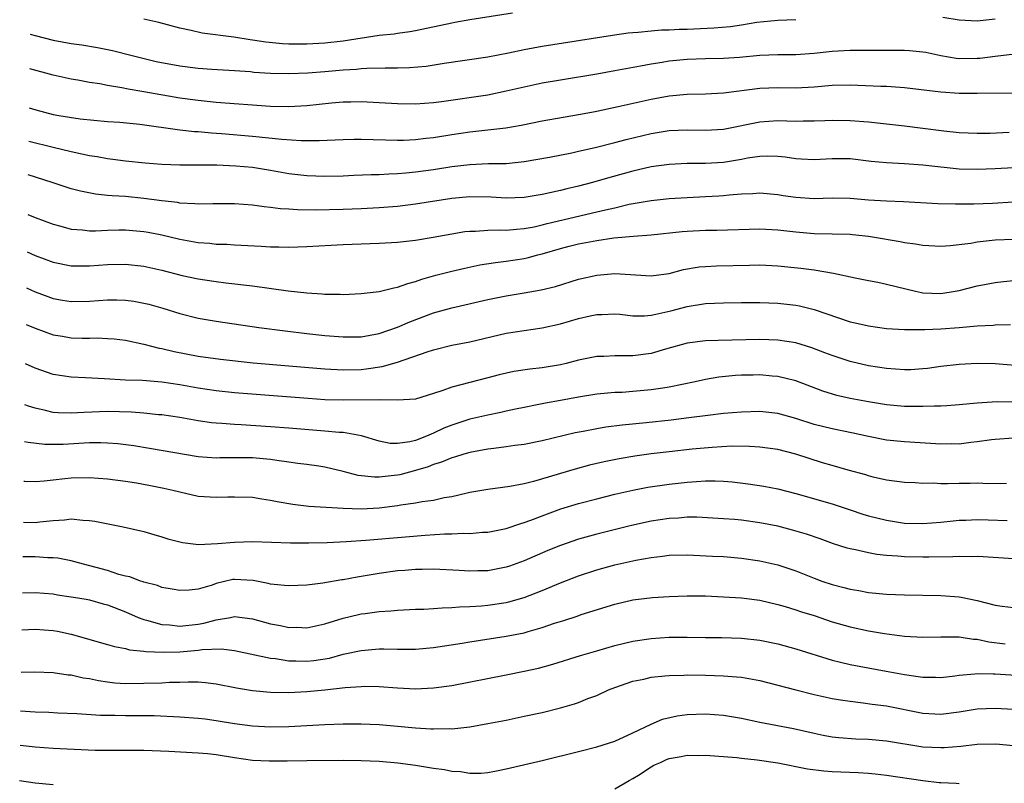
# Model space of a CAD drawing. Units: inches. Extents: x 2626370 to 2628000, y 1449000 to 1452000.
# Drawn here: x 2626383 to 2626492, y 1449917 to 1450001 of the extents above; entities that cross this region are included whole.
import ezdxf

# ---------------------------------------------------------------- set-up
doc = ezdxf.new("R2010")
doc.units = ezdxf.units.IN
doc.header["$MEASUREMENT"] = 0
doc.layers.add('LD26251449_2ft', color=26, linetype='Continuous')

msp = doc.modelspace()

# ---------------------------------------------------------------- linework, layer by layer
at = {"layer": 'LD26251449_2ft'}
for points, elevation in [([(2626437.69, 1450001.69), (2626433, 1450000.95), (2626431.36, 1450000.64), (2626431, 1450000.58), (2626427, 1449999.74), (2626426.37, 1449999.63), (2626425, 1449999.44), (2626424.63, 1449999.37), (2626423, 1449999.2), (2626419, 1449998.58), (2626417, 1449998.35), (2626415, 1449998.25), (2626414.24, 1449998.24), (2626413, 1449998.25), (2626412.3, 1449998.3), (2626410.47, 1449998.47), (2626409, 1449998.71), (2626408.74, 1449998.74), (2626406.96, 1449999.04), (2626403.46, 1449999.46), (2626402.25, 1449999.75), (2626401, 1450000.01), (2626399.63, 1450000.37), (2626398.65, 1450000.65), (2626397.01, 1450001.01)], 10870), ([(2626485.22, 1450001.22), (2626487, 1450000.93), (2626489, 1450000.83), (2626491, 1450001.06)], 10868), ([(2626384.47, 1449999.35), (2626385, 1449999.2), (2626387, 1449998.7), (2626389, 1449998.33), (2626390.17, 1449998.17), (2626391.89, 1449997.89), (2626393.55, 1449997.55), (2626395.73, 1449997), (2626398.36, 1449996.36), (2626401, 1449995.85), (2626403, 1449995.6), (2626404.5, 1449995.5), (2626407, 1449995.36), (2626408.78, 1449995.22), (2626409.17, 1449995.17), (2626411, 1449995.04), (2626413, 1449995.01), (2626415.1, 1449995.1), (2626417, 1449995.24), (2626419, 1449995.41), (2626420.49, 1449995.51), (2626421, 1449995.57), (2626421.61, 1449995.61), (2626423.65, 1449995.65), (2626425, 1449995.64), (2626426.33, 1449995.67), (2626428.17, 1449995.83), (2626430.17, 1449996.17), (2626435, 1449996.84), (2626437.28, 1449997.28), (2626439, 1449997.66), (2626441, 1449998.04), (2626448.74, 1449999.26), (2626450.49, 1449999.51), (2626451, 1449999.56), (2626451.59, 1449999.59), (2626453, 1449999.74), (2626454.17, 1449999.83), (2626455, 1449999.83), (2626456.1, 1449999.9), (2626457, 1449999.91), (2626459.95, 1450000.05), (2626461.78, 1450000.22), (2626463, 1450000.4), (2626464.68, 1450000.68), (2626467, 1450000.92), (2626469, 1450000.97)], 10868), ([(2626493.16, 1449997.16), (2626491, 1449996.91), (2626489.31, 1449996.69), (2626489, 1449996.67), (2626487, 1449996.65), (2626486.68, 1449996.68), (2626484.98, 1449996.98), (2626483.33, 1449997.33), (2626483, 1449997.38), (2626481.52, 1449997.52), (2626481, 1449997.54), (2626479.56, 1449997.56), (2626475, 1449997.55), (2626473, 1449997.46), (2626471, 1449997.23), (2626469, 1449997.09), (2626467, 1449997.09), (2626465, 1449996.99), (2626462.77, 1449996.77), (2626461, 1449996.67), (2626459, 1449996.65), (2626457, 1449996.57), (2626455, 1449996.37), (2626454.24, 1449996.24), (2626453, 1449996.06), (2626451.82, 1449995.83), (2626449, 1449995.3), (2626447, 1449994.94), (2626443, 1449994.29), (2626441, 1449993.94), (2626439, 1449993.52), (2626437, 1449993.05), (2626435, 1449992.64), (2626429.88, 1449991.88), (2626429, 1449991.77), (2626427, 1449991.62), (2626425, 1449991.66), (2626423, 1449991.79), (2626421, 1449991.88), (2626419.87, 1449991.87), (2626419, 1449991.84), (2626417.74, 1449991.74), (2626415, 1449991.45), (2626413, 1449991.33), (2626411, 1449991.37), (2626405, 1449991.82), (2626403, 1449992.02), (2626401, 1449992.31), (2626397, 1449993), (2626395.28, 1449993.28), (2626394.58, 1449993.42), (2626393, 1449993.68), (2626392.14, 1449993.86), (2626391, 1449994.04), (2626389.71, 1449994.29), (2626389, 1449994.4), (2626387, 1449994.83), (2626384.42, 1449995.54)], 10866), ([(2626384.35, 1449991.24), (2626385.07, 1449991), (2626387, 1449990.5), (2626387.62, 1449990.38), (2626389.98, 1449990.02), (2626393, 1449989.72), (2626394.36, 1449989.64), (2626396.57, 1449989.43), (2626401, 1449988.81), (2626402.62, 1449988.62), (2626403, 1449988.6), (2626404.47, 1449988.47), (2626405.6, 1449988.4), (2626409, 1449988.12), (2626412.23, 1449987.77), (2626414.38, 1449987.62), (2626415, 1449987.62), (2626416.38, 1449987.62), (2626419, 1449987.74), (2626420.24, 1449987.76), (2626421, 1449987.76), (2626425, 1449987.65), (2626425.66, 1449987.66), (2626427, 1449987.73), (2626428.13, 1449987.87), (2626429, 1449987.97), (2626431, 1449988.3), (2626433, 1449988.59), (2626435, 1449988.79), (2626436.98, 1449989.02), (2626438.68, 1449989.32), (2626441, 1449989.78), (2626445, 1449990.48), (2626446.82, 1449990.82), (2626449.36, 1449991.36), (2626453, 1449992.2), (2626455, 1449992.57), (2626457, 1449992.75), (2626459, 1449992.79), (2626461, 1449992.89), (2626465, 1449993.4), (2626467, 1449993.47), (2626469, 1449993.43), (2626471, 1449993.54), (2626473, 1449993.74), (2626475, 1449993.77), (2626478.37, 1449993.63), (2626479, 1449993.62), (2626480.49, 1449993.51), (2626481, 1449993.49), (2626485, 1449992.99), (2626487, 1449992.86), (2626489, 1449992.84), (2626495, 1449992.89)], 10864), ([(2626384.3, 1449987.56), (2626387, 1449986.89), (2626389, 1449986.41), (2626390.17, 1449986.17), (2626391, 1449985.97), (2626391.85, 1449985.85), (2626393, 1449985.63), (2626393.58, 1449985.58), (2626395, 1449985.39), (2626397.16, 1449985.16), (2626399, 1449985), (2626401, 1449984.92), (2626405.08, 1449984.92), (2626407.16, 1449984.84), (2626409, 1449984.67), (2626411, 1449984.36), (2626413, 1449984), (2626415, 1449983.75), (2626417, 1449983.67), (2626419, 1449983.74), (2626420.2, 1449983.8), (2626422.12, 1449983.88), (2626423, 1449983.88), (2626424.05, 1449983.95), (2626425, 1449983.97), (2626425.93, 1449984.07), (2626427, 1449984.15), (2626429, 1449984.42), (2626431, 1449984.75), (2626433, 1449984.99), (2626435.07, 1449985.07), (2626437, 1449985.1), (2626439, 1449985.29), (2626441.78, 1449985.78), (2626444.27, 1449986.27), (2626445, 1449986.43), (2626446.84, 1449986.84), (2626449, 1449987.39), (2626450.27, 1449987.73), (2626453, 1449988.39), (2626455, 1449988.71), (2626457, 1449988.79), (2626459, 1449988.75), (2626461, 1449988.89), (2626465, 1449989.69), (2626467, 1449989.82), (2626469, 1449989.77), (2626469.8, 1449989.8), (2626471, 1449989.8), (2626472.18, 1449989.82), (2626473, 1449989.87), (2626475, 1449989.83), (2626477, 1449989.68), (2626479, 1449989.48), (2626481, 1449989.25), (2626483, 1449989), (2626485.32, 1449988.68), (2626487, 1449988.51), (2626489, 1449988.43), (2626490.43, 1449988.43), (2626492.53, 1449988.53)], 10862), ([(2626493, 1449984.62), (2626491, 1449984.48), (2626489, 1449984.41), (2626487, 1449984.47), (2626485.36, 1449984.64), (2626485, 1449984.67), (2626483, 1449984.91), (2626481, 1449985.05), (2626479, 1449985.15), (2626477.32, 1449985.32), (2626475, 1449985.6), (2626473, 1449985.61), (2626471, 1449985.49), (2626469.57, 1449985.57), (2626469, 1449985.59), (2626467.79, 1449985.79), (2626467, 1449985.86), (2626465.89, 1449985.89), (2626465, 1449985.86), (2626463.66, 1449985.66), (2626463, 1449985.54), (2626461, 1449985.21), (2626459, 1449985.09), (2626457, 1449985.07), (2626455, 1449984.98), (2626453, 1449984.7), (2626451, 1449984.24), (2626448.45, 1449983.55), (2626446.53, 1449983), (2626445, 1449982.6), (2626443.7, 1449982.3), (2626443, 1449982.11), (2626441.84, 1449981.84), (2626441, 1449981.66), (2626439, 1449981.33), (2626437, 1449981.27), (2626435.37, 1449981.37), (2626433, 1449981.41), (2626431, 1449981.21), (2626427, 1449980.59), (2626425, 1449980.35), (2626423, 1449980.19), (2626421, 1449980.08), (2626419, 1449980.01), (2626415.95, 1449979.95), (2626413.98, 1449979.98), (2626413, 1449980.05), (2626412.09, 1449980.09), (2626411, 1449980.24), (2626410.29, 1449980.29), (2626409, 1449980.49), (2626407, 1449980.62), (2626405, 1449980.62), (2626404.63, 1449980.63), (2626403, 1449980.61), (2626402.65, 1449980.65), (2626401, 1449980.72), (2626400.77, 1449980.77), (2626399, 1449980.96), (2626397, 1449981.24), (2626395, 1449981.43), (2626393.51, 1449981.51), (2626393, 1449981.57), (2626391.69, 1449981.69), (2626390.02, 1449982.02), (2626389, 1449982.3), (2626386.89, 1449983), (2626384.25, 1449983.82)], 10860), ([(2626384.19, 1449979.46), (2626385, 1449979.13), (2626387, 1449978.38), (2626387.84, 1449978.16), (2626389, 1449977.83), (2626390.25, 1449977.75), (2626391, 1449977.66), (2626391.66, 1449977.66), (2626393, 1449977.73), (2626394.24, 1449977.76), (2626395, 1449977.76), (2626397, 1449977.59), (2626397.5, 1449977.5), (2626399, 1449977.2), (2626401, 1449976.73), (2626403, 1449976.38), (2626404.29, 1449976.29), (2626405, 1449976.2), (2626406.17, 1449976.17), (2626407, 1449976.11), (2626409.97, 1449975.97), (2626411, 1449975.89), (2626411.9, 1449975.9), (2626413, 1449975.86), (2626415, 1449975.93), (2626419, 1449976.13), (2626423, 1449976.28), (2626425, 1449976.4), (2626427, 1449976.63), (2626428.96, 1449976.96), (2626431, 1449977.34), (2626432.43, 1449977.57), (2626433, 1449977.63), (2626433.63, 1449977.63), (2626435, 1449977.72), (2626436.24, 1449977.76), (2626437, 1449977.72), (2626438.15, 1449977.85), (2626439, 1449977.9), (2626440.11, 1449978.11), (2626441, 1449978.32), (2626441.54, 1449978.46), (2626447, 1449979.74), (2626447.99, 1449979.99), (2626449, 1449980.21), (2626450.58, 1449980.58), (2626453, 1449981.02), (2626455, 1449981.24), (2626457, 1449981.35), (2626459, 1449981.43), (2626460.49, 1449981.51), (2626461, 1449981.54), (2626461.62, 1449981.62), (2626463, 1449981.73), (2626464.23, 1449981.77), (2626465, 1449981.84), (2626467, 1449981.68), (2626467.57, 1449981.57), (2626469, 1449981.36), (2626471, 1449981.22), (2626473, 1449981.28), (2626475, 1449981.25), (2626477, 1449981.08), (2626479, 1449980.95), (2626480.88, 1449980.88), (2626484.68, 1449980.68), (2626486.62, 1449980.62), (2626488.63, 1449980.63), (2626490.7, 1449980.7), (2626493, 1449980.86)], 10858), ([(2626384.13, 1449975.32), (2626385, 1449974.94), (2626387, 1449974.2), (2626389, 1449973.79), (2626391, 1449973.78), (2626393, 1449973.94), (2626395, 1449973.98), (2626397, 1449973.76), (2626399, 1449973.31), (2626401.25, 1449972.74), (2626403, 1449972.37), (2626403.75, 1449972.25), (2626405, 1449972.06), (2626406.07, 1449971.93), (2626409, 1449971.59), (2626412.96, 1449971.04), (2626415, 1449970.81), (2626416.71, 1449970.71), (2626417, 1449970.67), (2626418.67, 1449970.67), (2626419, 1449970.64), (2626421, 1449970.73), (2626423, 1449970.96), (2626424.62, 1449971.38), (2626425, 1449971.43), (2626426.14, 1449971.86), (2626427, 1449972.05), (2626427.69, 1449972.31), (2626429.25, 1449972.75), (2626431, 1449973.21), (2626432.45, 1449973.55), (2626434.1, 1449973.9), (2626435.83, 1449974.17), (2626437, 1449974.29), (2626439, 1449974.6), (2626439.33, 1449974.67), (2626440.5, 1449975), (2626441, 1449975.12), (2626443, 1449975.71), (2626443.96, 1449975.96), (2626445, 1449976.22), (2626447, 1449976.6), (2626448.88, 1449976.88), (2626451.08, 1449977.08), (2626453, 1449977.22), (2626456.42, 1449977.58), (2626457, 1449977.63), (2626459, 1449977.73), (2626460.26, 1449977.74), (2626465, 1449977.88), (2626467, 1449977.77), (2626469, 1449977.54), (2626471, 1449977.37), (2626475, 1449977.27), (2626475.25, 1449977.25), (2626477, 1449977.07), (2626477.44, 1449977), (2626480.49, 1449976.49), (2626481, 1449976.37), (2626482.21, 1449976.21), (2626483, 1449976.06), (2626485, 1449975.97), (2626486.04, 1449976.04), (2626488.31, 1449976.31), (2626489, 1449976.43), (2626491, 1449976.65), (2626493, 1449976.75)], 10856), ([(2626384.07, 1449971.35), (2626385, 1449970.94), (2626386.41, 1449970.41), (2626387, 1449970.2), (2626388.02, 1449970.02), (2626389, 1449969.85), (2626391, 1449969.88), (2626393, 1449970.03), (2626394.04, 1449970.04), (2626395, 1449970.02), (2626395.89, 1449969.89), (2626397, 1449969.69), (2626397.55, 1449969.55), (2626399.11, 1449969.11), (2626401, 1449968.53), (2626403, 1449968.03), (2626405, 1449967.68), (2626409.69, 1449967), (2626412.61, 1449966.61), (2626415, 1449966.32), (2626417, 1449966.1), (2626419, 1449965.94), (2626421, 1449965.97), (2626423, 1449966.33), (2626425, 1449967.01), (2626426.38, 1449967.62), (2626429, 1449968.6), (2626431, 1449969.16), (2626435, 1449970.08), (2626437, 1449970.49), (2626439, 1449970.8), (2626440.87, 1449971.13), (2626442.47, 1449971.53), (2626445, 1449972.32), (2626447, 1449972.78), (2626449, 1449972.94), (2626453, 1449972.68), (2626453.27, 1449972.73), (2626455, 1449972.96), (2626456.6, 1449973.4), (2626458.32, 1449973.68), (2626459, 1449973.73), (2626460.22, 1449973.78), (2626463.88, 1449973.88), (2626465, 1449973.89), (2626467, 1449973.8), (2626469.54, 1449973.54), (2626471, 1449973.35), (2626473.13, 1449973), (2626475.54, 1449972.46), (2626477, 1449972.16), (2626478.02, 1449971.98), (2626479, 1449971.78), (2626482.19, 1449971), (2626482.85, 1449970.85), (2626483, 1449970.83), (2626485, 1449970.75), (2626486.57, 1449971), (2626487, 1449971.08), (2626489, 1449971.59), (2626491, 1449971.97), (2626491.92, 1449972.08), (2626493, 1449972.17)], 10854), ([(2626384.02, 1449967.31), (2626385, 1449966.91), (2626387, 1449966.19), (2626388.02, 1449966.02), (2626389, 1449965.85), (2626390.19, 1449965.81), (2626391, 1449965.81), (2626391.84, 1449965.84), (2626393, 1449965.79), (2626393.74, 1449965.74), (2626395, 1449965.58), (2626397, 1449965.16), (2626398.71, 1449964.71), (2626399, 1449964.67), (2626400.34, 1449964.34), (2626403, 1449963.82), (2626405.48, 1449963.48), (2626409.09, 1449963.09), (2626413, 1449962.74), (2626417, 1449962.42), (2626419, 1449962.33), (2626421, 1449962.37), (2626421.57, 1449962.43), (2626423.31, 1449962.69), (2626425, 1449963.16), (2626428.29, 1449964.29), (2626429, 1449964.51), (2626431, 1449965.02), (2626433, 1449965.42), (2626437, 1449966.35), (2626441, 1449966.94), (2626443, 1449967.41), (2626445, 1449967.99), (2626446.27, 1449968.27), (2626447, 1449968.42), (2626447.58, 1449968.42), (2626449, 1449968.48), (2626449.55, 1449968.45), (2626451, 1449968.29), (2626452.28, 1449968.28), (2626453, 1449968.34), (2626453.53, 1449968.47), (2626455.18, 1449968.82), (2626457, 1449969.31), (2626459, 1449969.62), (2626461, 1449969.71), (2626463, 1449969.74), (2626465, 1449969.73), (2626467, 1449969.66), (2626469, 1449969.45), (2626469.38, 1449969.38), (2626471, 1449968.98), (2626475, 1449967.63), (2626475.52, 1449967.52), (2626477, 1449967.16), (2626479, 1449966.88), (2626481, 1449966.75), (2626481.23, 1449966.77), (2626483, 1449966.76), (2626483.22, 1449966.78), (2626485, 1449966.83), (2626487, 1449966.98), (2626489, 1449967.17), (2626490.76, 1449967.24), (2626491, 1449967.27), (2626492.69, 1449967.31)], 10852), ([(2626493.2, 1449962.8), (2626491, 1449962.96), (2626489, 1449963.02), (2626487, 1449962.92), (2626485, 1449962.68), (2626483.53, 1449962.47), (2626483, 1449962.42), (2626481.67, 1449962.33), (2626481, 1449962.3), (2626479, 1449962.45), (2626477, 1449962.77), (2626475, 1449963.22), (2626473, 1449963.88), (2626472.2, 1449964.2), (2626470.75, 1449964.75), (2626469, 1449965.29), (2626467, 1449965.6), (2626465, 1449965.66), (2626460.43, 1449965.57), (2626459, 1449965.5), (2626457, 1449965.25), (2626454.61, 1449964.61), (2626453, 1449964.13), (2626451, 1449963.86), (2626449.85, 1449963.85), (2626449, 1449963.86), (2626447.8, 1449963.8), (2626447, 1449963.8), (2626445, 1449963.38), (2626443.64, 1449963), (2626443, 1449962.85), (2626441, 1449962.52), (2626439.62, 1449962.38), (2626437.86, 1449962.14), (2626436.22, 1449961.78), (2626435, 1449961.42), (2626431, 1449960.42), (2626430.03, 1449960.03), (2626429, 1449959.69), (2626427, 1449959.07), (2626425, 1449958.95), (2626423.01, 1449959.01), (2626419, 1449958.96), (2626417, 1449959.02), (2626415.14, 1449959.14), (2626407, 1449959.78), (2626405, 1449959.99), (2626403, 1449960.3), (2626401, 1449960.65), (2626399, 1449960.95), (2626396.88, 1449961.12), (2626395, 1449961.19), (2626392.66, 1449961.34), (2626390.56, 1449961.44), (2626389, 1449961.49), (2626387, 1449961.8), (2626385, 1449962.51), (2626383.95, 1449962.96)], 10850), ([(2626493, 1449958.76), (2626491.21, 1449958.79), (2626489, 1449958.65), (2626487, 1449958.44), (2626485.67, 1449958.33), (2626485, 1449958.3), (2626484.31, 1449958.31), (2626483, 1449958.26), (2626481.74, 1449958.26), (2626481, 1449958.28), (2626479, 1449958.45), (2626477, 1449958.77), (2626475, 1449959.17), (2626473.5, 1449959.5), (2626471.97, 1449959.97), (2626469, 1449961.09), (2626467, 1449961.57), (2626466.38, 1449961.62), (2626465, 1449961.75), (2626464.26, 1449961.74), (2626463, 1449961.72), (2626462.32, 1449961.68), (2626460.5, 1449961.5), (2626459, 1449961.26), (2626457.88, 1449961), (2626455, 1449960.39), (2626454.3, 1449960.3), (2626453, 1449960.09), (2626451, 1449959.91), (2626449.83, 1449959.83), (2626449, 1449959.8), (2626447, 1449959.62), (2626445, 1449959.3), (2626443, 1449958.93), (2626441.36, 1449958.64), (2626440.44, 1449958.44), (2626439, 1449958.17), (2626438.04, 1449957.96), (2626437, 1449957.74), (2626436.41, 1449957.59), (2626435, 1449957.32), (2626433, 1449956.87), (2626431, 1449956.21), (2626430.14, 1449955.86), (2626429, 1449955.33), (2626428.22, 1449955), (2626427, 1449954.53), (2626426.38, 1449954.38), (2626425, 1449954.18), (2626424.2, 1449954.2), (2626423, 1449954.43), (2626421.03, 1449955.03), (2626419, 1449955.39), (2626418.59, 1449955.41), (2626417, 1449955.56), (2626413, 1449955.86), (2626411, 1449956.02), (2626407.76, 1449956.24), (2626407, 1449956.27), (2626405.61, 1449956.39), (2626405, 1449956.43), (2626404.48, 1449956.48), (2626403, 1449956.7), (2626401, 1449957.04), (2626399, 1449957.34), (2626398.64, 1449957.36), (2626397, 1449957.55), (2626395.65, 1449957.65), (2626393, 1449957.7), (2626390.39, 1449957.61), (2626389, 1449957.52), (2626387.57, 1449957.57), (2626387, 1449957.62), (2626386.16, 1449957.84), (2626385, 1449958.09), (2626384.28, 1449958.29), (2626383.89, 1449958.44)], 10848), ([(2626493, 1449954.76), (2626491, 1449954.63), (2626490.59, 1449954.59), (2626489, 1449954.36), (2626488.3, 1449954.3), (2626487, 1449954.13), (2626486.14, 1449954.14), (2626485, 1449954.12), (2626481, 1449954.37), (2626479, 1449954.57), (2626477, 1449954.95), (2626475.32, 1449955.32), (2626473, 1449955.81), (2626471, 1449956.3), (2626469, 1449956.93), (2626467, 1449957.48), (2626465, 1449957.71), (2626463, 1449957.66), (2626461, 1449957.48), (2626459.28, 1449957.28), (2626457.18, 1449957), (2626455.23, 1449956.77), (2626452.47, 1449956.47), (2626449.8, 1449956.2), (2626448.02, 1449955.98), (2626447, 1449955.81), (2626445.52, 1449955.52), (2626444.64, 1449955.36), (2626441, 1449954.49), (2626439, 1449954.09), (2626437.95, 1449953.95), (2626437, 1449953.8), (2626435.64, 1449953.64), (2626435, 1449953.55), (2626433, 1449953.19), (2626432.32, 1449953), (2626431.32, 1449952.68), (2626431, 1449952.61), (2626429.88, 1449952.12), (2626429, 1449951.86), (2626428.4, 1449951.6), (2626427, 1449951.19), (2626425.26, 1449950.74), (2626425, 1449950.69), (2626424.64, 1449950.64), (2626423, 1449950.47), (2626422.46, 1449950.46), (2626420.67, 1449950.67), (2626419, 1449951.11), (2626417, 1449951.59), (2626416.33, 1449951.67), (2626415, 1449951.88), (2626414.01, 1449951.99), (2626413, 1449952.14), (2626411.7, 1449952.3), (2626411, 1449952.41), (2626409, 1449952.59), (2626407, 1449952.6), (2626405.41, 1449952.59), (2626405, 1449952.57), (2626403, 1449952.73), (2626397.64, 1449953.64), (2626395.91, 1449953.91), (2626394.14, 1449954.14), (2626393, 1449954.23), (2626392.26, 1449954.26), (2626391, 1449954.26), (2626388.09, 1449954.09), (2626387, 1449954.06), (2626386.07, 1449954.07), (2626384.23, 1449954.28), (2626383.83, 1449954.37)], 10846), ([(2626492.24, 1449949.76), (2626490.27, 1449949.73), (2626489, 1449949.79), (2626488.23, 1449949.77), (2626487, 1449949.78), (2626485.74, 1449949.74), (2626485, 1449949.75), (2626484.2, 1449949.8), (2626483, 1449949.78), (2626482.16, 1449949.84), (2626481, 1449949.89), (2626479, 1449950.14), (2626477.53, 1449950.47), (2626477, 1449950.61), (2626476.71, 1449950.71), (2626474.77, 1449951.23), (2626473, 1449951.74), (2626471.94, 1449952.06), (2626469, 1449953.01), (2626467, 1449953.51), (2626465, 1449953.78), (2626463.86, 1449953.86), (2626461.88, 1449953.88), (2626459.76, 1449953.76), (2626457.55, 1449953.55), (2626455, 1449953.27), (2626453, 1449953.04), (2626451.2, 1449952.8), (2626449.49, 1449952.51), (2626447.83, 1449952.17), (2626447, 1449951.98), (2626446.21, 1449951.79), (2626444.64, 1449951.36), (2626440.01, 1449950.01), (2626439, 1449949.75), (2626437.43, 1449949.43), (2626435, 1449949.1), (2626433, 1449948.76), (2626432.71, 1449948.71), (2626431, 1449948.31), (2626430.18, 1449948.18), (2626429, 1449947.91), (2626427.75, 1449947.75), (2626427, 1449947.59), (2626425.38, 1449947.38), (2626425, 1449947.31), (2626423, 1449947.06), (2626421, 1449946.94), (2626419, 1449947), (2626415.22, 1449947.22), (2626413.44, 1449947.44), (2626411.74, 1449947.74), (2626411, 1449947.91), (2626410.04, 1449948.04), (2626409, 1449948.23), (2626407, 1449948.28), (2626406.27, 1449948.27), (2626405, 1449948.21), (2626403, 1449948.35), (2626401, 1449948.8), (2626400.22, 1449949), (2626399.23, 1449949.22), (2626397.55, 1449949.55), (2626396.21, 1449949.79), (2626395, 1449949.98), (2626393, 1449950.24), (2626391, 1449950.39), (2626389, 1449950.36), (2626388.27, 1449950.27), (2626387, 1449950.15), (2626386.02, 1449950.02), (2626385, 1449949.96), (2626383.87, 1449949.99), (2626383.77, 1449950)], 10844), ([(2626383.71, 1449945.5), (2626385, 1449945.46), (2626385.54, 1449945.54), (2626387, 1449945.68), (2626388.25, 1449945.75), (2626389, 1449945.86), (2626390.28, 1449945.72), (2626391, 1449945.7), (2626391.61, 1449945.61), (2626394.71, 1449945), (2626397, 1449944.47), (2626398.13, 1449944.13), (2626399, 1449943.89), (2626399.67, 1449943.67), (2626401.26, 1449943.26), (2626403.05, 1449943.05), (2626405.14, 1449943.14), (2626407, 1449943.31), (2626409, 1449943.36), (2626413.21, 1449943.21), (2626415.21, 1449943.21), (2626417.26, 1449943.26), (2626419.36, 1449943.36), (2626421.51, 1449943.51), (2626425.89, 1449943.89), (2626428.07, 1449944.07), (2626430.2, 1449944.2), (2626431, 1449944.2), (2626432.28, 1449944.28), (2626433, 1449944.26), (2626434.39, 1449944.39), (2626435, 1449944.41), (2626437, 1449944.79), (2626438.64, 1449945.36), (2626439, 1449945.46), (2626439.72, 1449945.72), (2626441.56, 1449946.44), (2626443.04, 1449946.96), (2626445, 1449947.55), (2626447, 1449948.09), (2626449, 1449948.59), (2626451, 1449949.03), (2626452.65, 1449949.35), (2626455, 1449949.7), (2626457, 1449949.93), (2626458.02, 1449949.98), (2626459, 1449950.07), (2626460.08, 1449950.08), (2626461, 1449950.03), (2626461.96, 1449949.96), (2626463.74, 1449949.74), (2626465.47, 1449949.47), (2626467, 1449949.19), (2626469, 1449948.67), (2626473, 1449947.51), (2626475, 1449946.87), (2626476.4, 1449946.4), (2626477, 1449946.22), (2626479, 1449945.72), (2626481, 1449945.41), (2626483, 1449945.34), (2626485, 1449945.5), (2626486.34, 1449945.66), (2626487, 1449945.72), (2626487.74, 1449945.74), (2626489, 1449945.81), (2626490.22, 1449945.78), (2626492.32, 1449945.68)], 10842), ([(2626493, 1449941.45), (2626489.68, 1449941.68), (2626489, 1449941.7), (2626488.33, 1449941.67), (2626487, 1449941.72), (2626486.33, 1449941.67), (2626483.65, 1449941.65), (2626483, 1449941.63), (2626481, 1449941.69), (2626480.23, 1449941.77), (2626479, 1449941.84), (2626477.94, 1449941.94), (2626477, 1449942.11), (2626475.56, 1449942.44), (2626475, 1449942.55), (2626474.65, 1449942.65), (2626473.13, 1449943.13), (2626471.66, 1449943.66), (2626470.17, 1449944.17), (2626468.62, 1449944.62), (2626467, 1449945.05), (2626465, 1449945.44), (2626463, 1449945.71), (2626462.21, 1449945.79), (2626461, 1449945.89), (2626458.04, 1449946.04), (2626457, 1449946.04), (2626456.04, 1449945.96), (2626455, 1449945.92), (2626453, 1449945.61), (2626450.85, 1449945.15), (2626447, 1449944.19), (2626445, 1449943.63), (2626443, 1449942.94), (2626441.62, 1449942.38), (2626439, 1449941.24), (2626437.36, 1449940.64), (2626437, 1449940.52), (2626435, 1449940.14), (2626433.87, 1449940.13), (2626433, 1449940.09), (2626431.83, 1449940.17), (2626429, 1449940.31), (2626427.72, 1449940.28), (2626427, 1449940.29), (2626425.82, 1449940.18), (2626425, 1449940.12), (2626423, 1449939.85), (2626420.55, 1449939.45), (2626419, 1449939.14), (2626418.87, 1449939.13), (2626416.76, 1449938.76), (2626415, 1449938.56), (2626413, 1449938.46), (2626412.52, 1449938.52), (2626411, 1449938.65), (2626410.73, 1449938.73), (2626409.07, 1449939.07), (2626407, 1449939.18), (2626406.84, 1449939.16), (2626405, 1449938.72), (2626404.57, 1449938.57), (2626403, 1449938.1), (2626402, 1449938), (2626401, 1449937.95), (2626400.12, 1449938.12), (2626399, 1449938.31), (2626398.5, 1449938.5), (2626397, 1449938.87), (2626396.92, 1449938.92), (2626396.63, 1449939), (2626395.46, 1449939.46), (2626395, 1449939.56), (2626394.26, 1449939.74), (2626393, 1449940.16), (2626389.78, 1449941), (2626389, 1449941.22), (2626387.52, 1449941.52), (2626387, 1449941.57), (2626386.42, 1449941.58), (2626385, 1449941.68), (2626383.65, 1449941.69)], 10840), ([(2626383.6, 1449937.72), (2626385, 1449937.75), (2626387, 1449937.58), (2626387.49, 1449937.49), (2626389, 1449937.28), (2626389.23, 1449937.23), (2626390.64, 1449937), (2626391, 1449936.94), (2626392.51, 1449936.51), (2626393, 1449936.39), (2626395, 1449935.6), (2626396.39, 1449935), (2626397, 1449934.76), (2626397.31, 1449934.69), (2626399, 1449934.21), (2626399.84, 1449934.16), (2626401, 1449934.03), (2626403, 1449934.26), (2626403.63, 1449934.37), (2626405, 1449934.74), (2626406.56, 1449935), (2626407, 1449935.09), (2626409, 1449934.83), (2626411, 1449934.28), (2626412.09, 1449934.09), (2626413, 1449933.88), (2626413.91, 1449933.91), (2626415, 1449933.86), (2626417, 1449934.3), (2626419, 1449934.91), (2626420.69, 1449935.31), (2626421, 1449935.38), (2626421.44, 1449935.44), (2626423, 1449935.64), (2626424.28, 1449935.72), (2626425, 1449935.8), (2626427, 1449935.89), (2626427.91, 1449935.91), (2626429, 1449935.97), (2626429.94, 1449936.06), (2626431, 1449936.07), (2626431.84, 1449936.16), (2626433, 1449936.19), (2626434.28, 1449936.28), (2626435, 1449936.35), (2626437, 1449936.64), (2626437.3, 1449936.7), (2626439, 1449937.18), (2626441, 1449937.96), (2626443, 1449938.82), (2626445, 1449939.6), (2626447, 1449940.25), (2626449, 1449940.8), (2626451.31, 1449941.31), (2626453, 1449941.62), (2626454.25, 1449941.75), (2626455, 1449941.86), (2626457, 1449941.9), (2626459.77, 1449941.77), (2626461, 1449941.7), (2626463, 1449941.52), (2626465, 1449941.23), (2626467, 1449940.78), (2626469, 1449940.13), (2626471, 1449939.33), (2626471.87, 1449939), (2626473, 1449938.61), (2626474.29, 1449938.29), (2626475, 1449938.1), (2626475.95, 1449937.95), (2626477, 1449937.76), (2626479, 1449937.56), (2626481, 1449937.47), (2626485, 1449937.4), (2626487, 1449937.26), (2626487.23, 1449937.23), (2626489, 1449936.85), (2626491, 1449936.33), (2626491.78, 1449936.22), (2626493, 1449936.09)], 10838), ([(2626383.54, 1449933.61), (2626385, 1449933.71), (2626387, 1449933.56), (2626387.48, 1449933.48), (2626389, 1449933.15), (2626393, 1449932.01), (2626393.77, 1449931.77), (2626395, 1449931.56), (2626395.43, 1449931.43), (2626397, 1449931.27), (2626397.22, 1449931.22), (2626399.14, 1449931.14), (2626401, 1449931.2), (2626403, 1449931.38), (2626403.45, 1449931.45), (2626405.53, 1449931.53), (2626407, 1449931.36), (2626411, 1449930.51), (2626411.54, 1449930.46), (2626413, 1449930.21), (2626413.79, 1449930.21), (2626415, 1449930.15), (2626415.76, 1449930.24), (2626417.49, 1449930.51), (2626419, 1449930.92), (2626421, 1449931.36), (2626423, 1449931.51), (2626423.52, 1449931.52), (2626425, 1449931.49), (2626425.5, 1449931.5), (2626427, 1449931.49), (2626429, 1449931.66), (2626432.15, 1449932.15), (2626433, 1449932.31), (2626437, 1449932.92), (2626439, 1449933.31), (2626439.45, 1449933.45), (2626441, 1449933.87), (2626442.34, 1449934.34), (2626443.36, 1449934.64), (2626444.86, 1449935.14), (2626445.3, 1449935.3), (2626449, 1449936.47), (2626451, 1449936.92), (2626453.18, 1449937.18), (2626455, 1449937.31), (2626457, 1449937.39), (2626459, 1449937.37), (2626461, 1449937.28), (2626463, 1449937.16), (2626465, 1449936.89), (2626467, 1449936.43), (2626467.79, 1449936.21), (2626469, 1449935.84), (2626469.62, 1449935.62), (2626471, 1449935.19), (2626473, 1449934.52), (2626475, 1449933.95), (2626477, 1449933.52), (2626478.77, 1449933.23), (2626481, 1449932.94), (2626483, 1449932.82), (2626485, 1449932.85), (2626487, 1449932.85), (2626488.6, 1449932.6), (2626489, 1449932.59), (2626490.3, 1449932.3), (2626492.09, 1449932.09)], 10836), ([(2626383.47, 1449928.94), (2626384.99, 1449929), (2626387, 1449928.93), (2626388.67, 1449928.67), (2626389, 1449928.65), (2626390.33, 1449928.33), (2626391, 1449928.24), (2626392.02, 1449928.02), (2626393, 1449927.87), (2626393.79, 1449927.79), (2626395, 1449927.7), (2626397, 1449927.72), (2626399, 1449927.79), (2626399.84, 1449927.84), (2626401, 1449927.86), (2626401.9, 1449927.9), (2626403, 1449927.87), (2626403.81, 1449927.81), (2626405, 1449927.67), (2626407.23, 1449927.23), (2626409, 1449926.93), (2626411, 1449926.74), (2626413, 1449926.72), (2626415, 1449926.82), (2626417, 1449927), (2626419.25, 1449927.25), (2626421, 1449927.38), (2626421.39, 1449927.39), (2626423, 1449927.36), (2626425, 1449927.22), (2626427, 1449927.12), (2626429, 1449927.21), (2626431, 1449927.49), (2626437, 1449928.66), (2626439, 1449929.06), (2626440.59, 1449929.41), (2626442.16, 1449929.84), (2626445.2, 1449930.8), (2626447, 1449931.32), (2626449, 1449931.89), (2626451, 1449932.37), (2626453, 1449932.68), (2626455, 1449932.81), (2626457, 1449932.81), (2626459, 1449932.77), (2626460.77, 1449932.77), (2626463, 1449932.71), (2626465, 1449932.48), (2626467, 1449932.06), (2626469, 1449931.52), (2626473, 1449930.28), (2626473.93, 1449930.07), (2626475, 1449929.8), (2626478.95, 1449929.05), (2626481, 1449928.68), (2626482.49, 1449928.49), (2626483, 1449928.39), (2626484.39, 1449928.39), (2626485, 1449928.37), (2626486.54, 1449928.54), (2626487, 1449928.61), (2626488.75, 1449928.75), (2626489, 1449928.79), (2626490.76, 1449928.76), (2626491, 1449928.77), (2626495, 1449928.52)], 10834), ([(2626383.41, 1449924.68), (2626385, 1449924.59), (2626386.53, 1449924.53), (2626387.53, 1449924.47), (2626389.61, 1449924.39), (2626392.21, 1449924.21), (2626393, 1449924.19), (2626393.8, 1449924.2), (2626395, 1449924.18), (2626397, 1449924.18), (2626398.16, 1449924.16), (2626401, 1449924.02), (2626403, 1449923.88), (2626403.79, 1449923.79), (2626405, 1449923.63), (2626407, 1449923.3), (2626409, 1449923.02), (2626411, 1449922.93), (2626413, 1449922.97), (2626417, 1449923.16), (2626419, 1449923.24), (2626421, 1449923.26), (2626423, 1449923.19), (2626425, 1449923.01), (2626427, 1449922.81), (2626428.71, 1449922.71), (2626429, 1449922.68), (2626430.72, 1449922.72), (2626431, 1449922.71), (2626433, 1449922.93), (2626435, 1449923.27), (2626437, 1449923.66), (2626439, 1449924.08), (2626441, 1449924.51), (2626443, 1449925), (2626444.55, 1449925.45), (2626445, 1449925.6), (2626446.03, 1449926.03), (2626447, 1449926.39), (2626448.32, 1449927), (2626449, 1449927.27), (2626451, 1449927.95), (2626452.19, 1449928.19), (2626453, 1449928.39), (2626454.53, 1449928.53), (2626455, 1449928.59), (2626456.62, 1449928.62), (2626457, 1449928.64), (2626459, 1449928.62), (2626461, 1449928.56), (2626462.45, 1449928.45), (2626463, 1449928.39), (2626464.19, 1449928.19), (2626465, 1449928.03), (2626467, 1449927.53), (2626469, 1449927), (2626471, 1449926.5), (2626473, 1449926.06), (2626473.9, 1449925.9), (2626475, 1449925.74), (2626476.42, 1449925.58), (2626477.43, 1449925.43), (2626479, 1449925.22), (2626483, 1449924.43), (2626485, 1449924.33), (2626487, 1449924.58), (2626489, 1449924.89), (2626491, 1449924.99), (2626493, 1449924.88)], 10832), ([(2626383.36, 1449920.89), (2626385, 1449920.72), (2626387, 1449920.56), (2626391.64, 1449920.36), (2626393.66, 1449920.34), (2626395, 1449920.35), (2626397, 1449920.34), (2626399.77, 1449920.23), (2626403, 1449920.06), (2626404.03, 1449919.97), (2626405, 1449919.85), (2626407, 1449919.53), (2626409, 1449919.25), (2626410.85, 1449919.15), (2626412.85, 1449919.15), (2626415, 1449919.19), (2626419, 1449919.23), (2626421, 1449919.21), (2626423, 1449919.13), (2626425.06, 1449918.95), (2626427, 1449918.68), (2626429, 1449918.35), (2626430.2, 1449918.2), (2626431, 1449918.01), (2626431.98, 1449917.98), (2626433, 1449917.79), (2626434.2, 1449917.8), (2626435, 1449917.88), (2626436.11, 1449918.11), (2626437, 1449918.27), (2626441, 1449919.21), (2626445, 1449920.2), (2626447, 1449920.71), (2626449, 1449921.35), (2626451, 1449922.26), (2626453, 1449923.23), (2626454.25, 1449923.75), (2626455.87, 1449924.13), (2626457, 1449924.28), (2626459, 1449924.36), (2626461, 1449924.2), (2626463, 1449923.86), (2626465, 1449923.45), (2626468.73, 1449922.73), (2626471, 1449922.22), (2626472.01, 1449922.01), (2626473, 1449921.83), (2626473.74, 1449921.74), (2626475.6, 1449921.6), (2626477, 1449921.55), (2626479, 1449921.39), (2626483, 1449920.72), (2626485, 1449920.62), (2626485.37, 1449920.63), (2626487.21, 1449920.79), (2626489, 1449921.01), (2626491.05, 1449921.05), (2626493, 1449920.86)], 10830), ([(2626449, 1449916.06), (2626450.59, 1449917), (2626451, 1449917.23), (2626451.6, 1449917.6), (2626453, 1449918.52), (2626453.32, 1449918.68), (2626454.04, 1449919), (2626454.69, 1449919.31), (2626455, 1449919.43), (2626456.34, 1449919.66), (2626457, 1449919.8), (2626458.23, 1449919.77), (2626459, 1449919.79), (2626462.48, 1449919.52), (2626463, 1449919.45), (2626464.71, 1449919.29), (2626467, 1449918.95), (2626470.29, 1449918.29), (2626472.06, 1449918.06), (2626473, 1449917.98), (2626475.87, 1449917.87), (2626477, 1449917.8), (2626477.74, 1449917.74), (2626479, 1449917.6), (2626483, 1449916.98), (2626484.8, 1449916.79), (2626485, 1449916.76), (2626486.7, 1449916.7), (2626487, 1449916.66)], 10828), ([(2626383.3, 1449917.01), (2626385, 1449916.75), (2626387, 1449916.55)], 10828)]:
    msp.add_lwpolyline(points, dxfattribs=dict(at, elevation=elevation))

doc.saveas('drawing.dxf')
